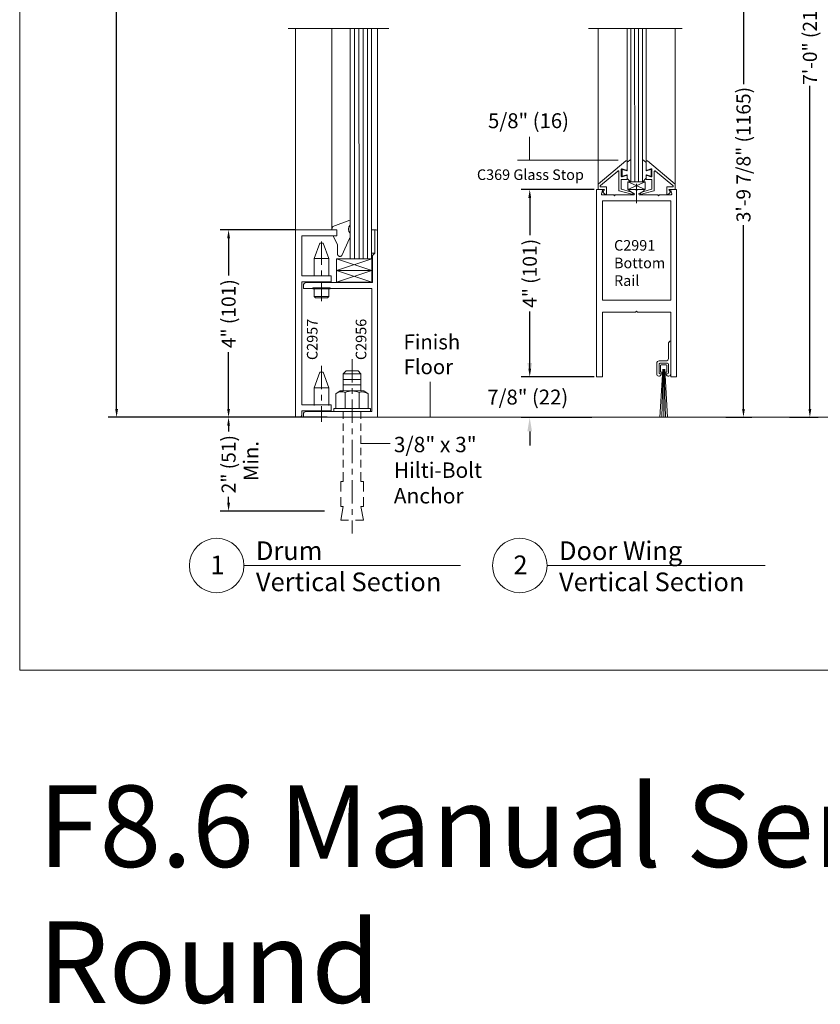
# Model space of a CAD drawing. Units: inches. Extents: x 726.1 to 766.9, y -16.5 to 43.4.
# Drawn here: x 726.1 to 743.1, y -16.5 to 4.5 of the extents above; entities that cross this region are included whole.
import ezdxf

# ---------------------------------------------------------------- set-up
doc = ezdxf.new("R2010")
doc.units = ezdxf.units.IN
doc.header["$MEASUREMENT"] = 0
for name, pattern in [('Center_G', [0.86, 0.5, -0.12, 0.12, -0.12]), ('Phantom_G', [3.87, 2, -0.29, 0.5, -0.29, 0.5, -0.29]), ('Stitch_G', [0.26, 0.16, -0.1])]:
    doc.linetypes.add(name, pattern=pattern)
doc.layers.add('DIMENSION', color=7, linetype='Continuous')
doc.layers.add('LAYER1', color=7, linetype='Continuous')
doc.styles.get("Standard").update_dxf_attribs({"font": 'arial.ttf', "height": 0.3})
doc.dimstyles.new('OdaDimStyle0', dxfattribs={"dimtxt": 0.18, "dimasz": 0.18, "dimexe": 0.18, "dimexo": 0.0625, "dimgap": 0.09, "dimtad": 0, "dimtih": 1, "dimtoh": 1, "dimdec": 4, "dimzin": 0, "dimdsep": 46, "dimtxsty": 'Standard', "dimcen": 0.09, "dimadec": 0, "dimazin": 0, "dimtfac": 1, "dimtdec": 4, "dimtofl": 0, "dimtmove": 0, "dimatfit": 3, "dimfxl": 0, "dimtolj": 1, "dimtzin": 0, "dimarcsym": 0})
doc.dimstyles.get("Standard").update_dxf_attribs({"dimtxt": 0.18, "dimasz": 0.18, "dimexe": 0.18, "dimexo": 0.0625, "dimgap": 0.09, "dimtad": 1, "dimdec": 4, "dimzin": 0, "dimdsep": 46, "dimtxsty": 'Standard', "dimcen": 0.09, "dimadec": 0, "dimazin": 0, "dimtfac": 1, "dimtdec": 4, "dimtofl": 0, "dimtmove": 0, "dimatfit": 3, "dimfxl": 0, "dimtolj": 1, "dimtzin": 0, "dimarcsym": 0})

# ---------------------------------------------------------------- blocks, each defined once
blk = doc.blocks.new('*D2145')
at = {"layer": 'Defpoints', "color": 0}
for p in [(732.672, -3.982), (730.507, -5.982), (732.619, -5.982)]:
    blk.add_point(p, dxfattribs=at)
at = {"layer": 'DIMENSION', "color": 0, "lineweight": -2}
for p, q in [((732.61, -3.982), (730.327, -3.982)), ((730.507, -4.162), (730.507, -4.284)), ((730.507, -5.802), (730.507, -5.68)), ((732.557, -5.982), (730.327, -5.982))]:
    blk.add_line(p, q, dxfattribs=at)
at = {"layer": 'DIMENSION', "color": 0}
for points in [[(730.537, -4.162), (730.477, -4.162), (730.507, -3.982)], [(730.477, -5.802), (730.537, -5.802), (730.507, -5.982)]]:
    blk.add_solid(points, dxfattribs=at)
at = {"layer": 'DIMENSION', "color": 0, "lineweight": 5, "insert": (730.507, -4.982), "char_height": 0.3, "attachment_point": 5, "rotation": 90}
blk.add_mtext('\\A1;2" (51)', dxfattribs=at)
blk = doc.blocks.new('*D2146')
at = {"layer": 'Defpoints', "color": 0}
for p in [(738.367, -3.121), (736.932, -3.984), (738.321, -3.984)]:
    blk.add_point(p, dxfattribs=at)
at = {"layer": 'LAYER1', "color": 0, "lineweight": -2}
for p, q in [((736.932, -2.821), (736.932, -2.521)), ((738.304, -3.121), (736.752, -3.121)), ((738.258, -3.984), (736.752, -3.984)), ((736.932, -4.284), (736.932, -4.584))]:
    blk.add_line(p, q, dxfattribs=at)
at = {"layer": 'LAYER1', "color": 0}
for points in [[(736.882, -2.821), (736.982, -2.821), (736.932, -3.121)], [(736.982, -4.284), (736.882, -4.284), (736.932, -3.984)]]:
    blk.add_solid(points, dxfattribs=at)
at = {"layer": 'LAYER1', "color": 0, "lineweight": 5, "insert": (736.932, -3.344), "char_height": 0.3, "attachment_point": 5}
blk.add_mtext('\\A1; ', dxfattribs=at)
blk = doc.blocks.new('*D2285')
at = {"layer": 'Defpoints', "color": 0}
for p in [(731.987, 0.018), (730.507, -3.982), (731.941, -3.982)]:
    blk.add_point(p, dxfattribs=at)
at = {"layer": 'DIMENSION', "color": 0, "lineweight": -2}
for p, q in [((731.925, 0.018), (730.327, 0.018)), ((730.507, -0.162), (730.507, -0.954)), ((730.507, -3.802), (730.507, -2.589)), ((731.879, -3.982), (730.327, -3.982))]:
    blk.add_line(p, q, dxfattribs=at)
at = {"layer": 'DIMENSION', "color": 0}
for points in [[(730.537, -0.162), (730.477, -0.162), (730.507, 0.018)], [(730.477, -3.802), (730.537, -3.802), (730.507, -3.982)]]:
    blk.add_solid(points, dxfattribs=at)
at = {"layer": 'DIMENSION', "color": 0, "lineweight": 5, "insert": (730.507, -1.771), "char_height": 0.3, "attachment_point": 5, "rotation": 90}
blk.add_mtext('\\A1;4" (101)', dxfattribs=at)
blk = doc.blocks.new('*D2290')
at = {"layer": 'Defpoints', "color": 0}
for p in [(741.053, 7.228), (741.053, -3.982), (741.493, -3.982)]:
    blk.add_point(p, dxfattribs=at)
at = {"layer": 'DIMENSION', "color": 0, "lineweight": -2}
for p, q in [((741.116, 7.228), (741.673, 7.228)), ((741.493, 7.048), (741.493, 3.126)), ((741.493, -3.802), (741.493, 0.12)), ((741.115, -3.982), (741.673, -3.982))]:
    blk.add_line(p, q, dxfattribs=at)
at = {"layer": 'DIMENSION', "color": 0}
for points in [[(741.523, 7.048), (741.463, 7.048), (741.493, 7.228)], [(741.463, -3.802), (741.523, -3.802), (741.493, -3.982)]]:
    blk.add_solid(points, dxfattribs=at)
at = {"layer": 'DIMENSION', "color": 0, "lineweight": 5, "insert": (741.493, 1.623), "char_height": 0.3, "attachment_point": 5, "rotation": 90}
blk.add_mtext('\\A1;3\'-9 7/8" (1165)', dxfattribs=at)
blk = doc.blocks.new('*D2291')
at = {"layer": 'Defpoints', "color": 0}
for p in [(738.367, 0.879), (736.933, -3.121), (738.367, -3.121)]:
    blk.add_point(p, dxfattribs=at)
at = {"layer": 'DIMENSION', "color": 0, "lineweight": -2}
for p, q in [((738.304, 0.879), (736.753, 0.879)), ((736.933, 0.699), (736.933, -0.093)), ((736.933, -2.941), (736.933, -1.728)), ((738.304, -3.121), (736.753, -3.121))]:
    blk.add_line(p, q, dxfattribs=at)
at = {"layer": 'DIMENSION', "color": 0}
for points in [[(736.963, 0.699), (736.903, 0.699), (736.933, 0.879)], [(736.903, -2.941), (736.963, -2.941), (736.933, -3.121)]]:
    blk.add_solid(points, dxfattribs=at)
at = {"layer": 'DIMENSION', "color": 0, "lineweight": 5, "insert": (736.933, -0.911), "char_height": 0.3, "attachment_point": 5, "rotation": 90}
blk.add_mtext('\\A1;4" (101)', dxfattribs=at)
blk = doc.blocks.new('*D2322')
at = {"layer": 'Defpoints', "color": 0}
for p in [(742.411, 17.018), (742.41, -3.982), (742.91, -3.982)]:
    blk.add_point(p, dxfattribs=at)
at = {"layer": 'DIMENSION', "color": 0, "lineweight": -2}
for p, q in [((742.473, 17.018), (743.09, 17.018)), ((742.91, 16.838), (742.91, 9.946)), ((742.91, -3.802), (742.91, 3.09)), ((742.473, -3.982), (743.09, -3.982))]:
    blk.add_line(p, q, dxfattribs=at)
at = {"layer": 'DIMENSION', "color": 0}
for points in [[(742.94, 16.838), (742.88, 16.838), (742.91, 17.018)], [(742.88, -3.802), (742.94, -3.802), (742.91, -3.982)]]:
    blk.add_solid(points, dxfattribs=at)
at = {"layer": 'DIMENSION', "color": 0, "lineweight": 5, "insert": (742.91, 6.518), "char_height": 0.3, "attachment_point": 5, "rotation": 90}
blk.add_mtext('\\A1;7\'-0" (2134) Standard Ceiling Height', dxfattribs=at)
blk = doc.blocks.new('*D2323')
at = {"layer": 'Defpoints', "color": 0}
for p in [(731.978, 24.046), (728.118, -3.982), (731.973, -3.982)]:
    blk.add_point(p, dxfattribs=at)
at = {"layer": 'DIMENSION', "color": 0, "lineweight": -2}
for p, q in [((731.915, 24.046), (727.938, 24.046)), ((728.118, 23.866), (728.118, 14.997)), ((728.118, -3.802), (728.118, 7.231)), ((731.911, -3.982), (727.938, -3.982))]:
    blk.add_line(p, q, dxfattribs=at)
at = {"layer": 'DIMENSION', "color": 0}
for points in [[(728.148, 23.866), (728.088, 23.866), (728.118, 24.046)], [(728.088, -3.802), (728.148, -3.802), (728.118, -3.982)]]:
    blk.add_solid(points, dxfattribs=at)
at = {"layer": 'DIMENSION', "color": 0, "lineweight": 5, "insert": (728.118, 11.114), "char_height": 0.3, "attachment_point": 5, "rotation": 90}
blk.add_mtext('\\A1;8\'-0" (2438) Standard Overall Unit Height', dxfattribs=at)

msp = doc.modelspace()

# ---------------------------------------------------------------- linework, layer by layer
at = {"layer": 'LAYER1', "color": 2, "lineweight": 5}
for q in [(726.05007, 43.42028), (766.84907, -9.37723)]:
    msp.add_line((726.05007, -9.37723), q, dxfattribs=at)
at = {"layer": 'LAYER1', "color": 7, "lineweight": 9}
for p, q in [((731.77486, 4.31333), (733.92619, 4.31333)), ((738.18639, 4.31333), (740.18544, 4.31333)), ((739.39904, 1.03935), (739.02404, 1.03935)), ((739.02404, 1.03935), (739.02404, 0.87935)), ((739.02404, 0.87935), (739.39904, 0.87935)), ((739.08854, 1.03935), (739.33854, 1.03935)), ((739.39904, 0.87935), (739.39904, 1.03935)), ((733.62728, 0.018), (733.56219, 0.018)), ((732.81211, -0.5986), (732.81211, -0.8486)), ((732.81211, -0.5986), (733.56211, -0.5986)), ((733.56211, -0.5986), (733.56211, -0.8486)), ((733.56211, -1.0986), (733.56211, -0.5986)), ((733.62728, -0.482), (733.56219, -0.482)), ((732.81211, -0.8486), (733.56211, -0.8486)), ((732.81211, -0.8486), (732.81211, -1.0986)), ((732.81211, -0.8486), (733.56211, -0.8486)), ((733.56211, -0.8486), (733.56211, -1.0986)), ((732.81211, -1.0986), (733.56211, -1.0986)), ((739.89089, -2.3903), (739.92382, -2.35737)), ((739.89089, -2.72944), (739.89089, -2.3903)), ((739.94089, -3.05444), (739.94089, -2.36444)), ((739.64089, -2.82944), (739.64089, -3.05444)), ((739.69089, -2.77944), (739.84089, -2.77944)), ((739.69089, -2.84944), (739.69089, -3.03444)), ((739.69089, -2.85444), (739.69089, -3.02944)), ((739.87089, -2.82944), (739.71089, -2.82944)), ((739.86589, -2.82944), (739.71589, -2.82944)), ((739.72089, -2.87719), (739.72089, -3.00669)), ((739.84689, -2.86319), (739.73489, -2.86319)), ((739.86089, -3.00669), (739.86089, -2.87719)), ((739.89089, -3.03444), (739.89089, -2.84944)), ((739.89089, -2.85444), (739.89089, -3.02944)), ((739.71089, -3.05444), (739.75985, -3.05444)), ((739.72962, -3.05444), (739.71589, -3.05444)), ((739.73489, -3.02069), (739.75985, -3.02069)), ((739.75985, -3.02069), (739.75985, -3.05444)), ((739.84689, -3.02069), (739.82193, -3.02069)), ((739.82193, -3.02069), (739.82193, -3.05444)), ((739.82193, -3.05444), (739.87089, -3.05444)), ((739.86589, -3.05444), (739.85216, -3.05444))]:
    msp.add_line(p, q, dxfattribs=at)
at = {"layer": 'LAYER1', "color": 7, "lineweight": 20}
for p, q in [((731.93728, 0.01788), (731.93759, 4.31333)), ((733.68728, -0.00209), (733.68759, 4.31333)), ((738.39031, 0.98859), (738.39061, 4.31288)), ((740.03678, 0.98859), (740.03708, 4.31288)), ((738.35662, -3.12041), (738.35662, 0.86959)), ((738.46646, 0.87959), (738.36662, 0.87959)), ((738.48193, 0.85949), (738.46203, 0.78446)), ((739.157, 0.79435), (739.05776, 0.84936)), ((739.06551, 0.87935), (739.18755, 0.87935)), ((739.2117, 0.85935), (739.19463, 0.87643)), ((739.2117, 0.85935), (739.22877, 0.87643)), ((739.35788, 0.87935), (739.23584, 0.87935)), ((739.26639, 0.79435), (739.36563, 0.84936)), ((739.94147, 0.85949), (739.96136, 0.78446)), ((739.95693, 0.87959), (740.05662, 0.87959)), ((740.06662, 0.86959), (740.06662, -3.12041)), ((738.47749, 0.76435), (738.71755, 0.76435)), ((738.49142, 0.63935), (739.93182, 0.63935)), ((738.7417, 0.74435), (738.72463, 0.76142)), ((738.7417, 0.74435), (738.75877, 0.76142)), ((738.76584, 0.76435), (739.14925, 0.76435)), ((739.65755, 0.76435), (739.27415, 0.76435)), ((739.6817, 0.74435), (739.66463, 0.76142)), ((739.6817, 0.74435), (739.69877, 0.76142)), ((739.9459, 0.76435), (739.70584, 0.76435)), ((738.48162, 0.62935), (738.48162, -1.48541)), ((739.94162, 0.62935), (739.94162, -1.48541)), ((731.93728, 0.01788), (732.81728, 0.01788)), ((731.93728, -3.98212), (731.93728, 0.01788)), ((732.81728, 0.01788), (732.81728, -0.10712)), ((733.65628, 0.018), (733.62728, 0.018)), ((733.62728, 0.018), (733.62728, -0.482)), ((732.81728, -0.10712), (732.07228, -0.10712)), ((732.07228, -0.10712), (732.07228, -0.96667)), ((733.68728, -3.982), (733.68728, -0.013)), ((733.57728, -0.532), (733.62728, -0.482)), ((733.57728, -1.107), (733.57728, -0.532)), ((732.07228, -0.96667), (732.69728, -0.96667)), ((732.69728, -0.96667), (732.69728, -1.09167)), ((732.07228, -1.09122), (732.07228, -3.71667)), ((732.69728, -1.09167), (732.07228, -1.09167)), ((732.10228, -1.232), (732.10228, -1.17)), ((733.56228, -1.232), (732.10228, -1.232)), ((732.16528, -1.107), (733.57728, -1.107)), ((733.56228, -3.857), (733.56228, -1.232)), ((738.48162, -1.48541), (739.94162, -1.48541)), ((738.48162, -1.73541), (738.48162, -3.12041)), ((738.48162, -1.73541), (739.19162, -1.73541)), ((739.21162, -1.71541), (739.19162, -1.73541)), ((739.21162, -1.71541), (739.23162, -1.73541)), ((739.23162, -1.73541), (739.94162, -1.73541)), ((739.94162, -1.73541), (739.94162, -3.12041)), ((738.35662, -3.12041), (738.48162, -3.12041)), ((739.94162, -3.12041), (740.06662, -3.12041)), ((732.07228, -3.71667), (732.69728, -3.71667)), ((732.69728, -3.71667), (732.69728, -3.84167)), ((729.80641, -3.982), (755.37062, -3.982)), ((731.93728, -3.98212), (732.00949, -3.98188)), ((732.07228, -3.84167), (732.07228, -3.91888)), ((732.69728, -3.84167), (732.07228, -3.84167)), ((732.10228, -3.982), (732.10228, -3.92)), ((733.68728, -3.982), (732.10228, -3.982)), ((732.16528, -3.857), (733.56228, -3.857)), ((730.83527, -7.14375), (735.4544, -7.14375)), ((737.30172, -7.14375), (741.95319, -7.14375))]:
    msp.add_line(p, q, dxfattribs=at)
at = {"layer": 'LAYER1', "color": 7, "lineweight": 15}
for p, q in [((732.71095, 4.31333), (732.71064, 0.03787)), ((739.0113, 1.47575), (739.01161, 4.31288)), ((739.41577, 1.47575), (739.41608, 4.31288)), ((738.39031, 0.98859), (738.98503, 1.48761)), ((739.01131, 1.30359), (739.01131, 1.47536)), ((739.08854, 1.51915), (739.01381, 1.45853)), ((739.33854, 1.51915), (739.41328, 1.45853)), ((739.41578, 1.30359), (739.41578, 1.47536)), ((740.03678, 0.98859), (739.44206, 1.48761)), ((738.44016, 0.96185), (738.81003, 1.2722)), ((738.88631, 1.16359), (738.88631, 1.30359)), ((738.90131, 1.16528), (738.90131, 1.3019)), ((739.00489, 1.27798), (738.90773, 1.30669)), ((738.98981, 1.28857), (738.90782, 1.31861)), ((739.01131, 1.4542), (739.01131, 1.28278)), ((739.41578, 1.4542), (739.41578, 1.28278)), ((739.42219, 1.27798), (739.51936, 1.30669)), ((739.43728, 1.28857), (739.51927, 1.31861)), ((739.52578, 1.16528), (739.52578, 1.3019)), ((739.54078, 1.16359), (739.54078, 1.30359)), ((739.98693, 0.96185), (739.61706, 1.2722)), ((738.83631, 0.8577), (738.83631, 1.25995)), ((739.01131, 1.08859), (738.88631, 1.08859)), ((738.88631, 1.08859), (738.88631, 0.89304)), ((738.90773, 1.16048), (739.00489, 1.18919)), ((738.98981, 1.17861), (738.90782, 1.14857)), ((739.01131, 1.1844), (739.01131, 1.11398)), ((739.01131, 1.08859), (739.01131, 1.16359)), ((739.08104, 1.04218), (739.01381, 1.10965)), ((739.08854, 1.06496), (739.08854, 1.04651)), ((739.33854, 1.06496), (739.33854, 1.04651)), ((739.34604, 1.04218), (739.41328, 1.10965)), ((739.41578, 1.1844), (739.41578, 1.11398)), ((739.41578, 1.08859), (739.41578, 1.16359)), ((739.41578, 1.08859), (739.54078, 1.08859)), ((739.51936, 1.16048), (739.42219, 1.18919)), ((739.43728, 1.17861), (739.51927, 1.14857)), ((739.54078, 1.08859), (739.54078, 0.89304)), ((739.59078, 0.8577), (739.59078, 1.25995)), ((738.39031, 0.87859), (738.39031, 0.98859)), ((738.39031, 0.87859), (738.52531, 0.87859)), ((738.45044, 0.93359), (738.56131, 0.93359)), ((738.52531, 0.87859), (738.49331, 0.82159)), ((738.57131, 0.79429), (738.57131, 0.92359)), ((739.11113, 0.77553), (738.84369, 0.84805)), ((738.89354, 0.88343), (739.07955, 0.82978)), ((739.31595, 0.77553), (739.58339, 0.84805)), ((739.53355, 0.88343), (739.34754, 0.82978)), ((739.85578, 0.79429), (739.85578, 0.92359)), ((739.97664, 0.93359), (739.86578, 0.93359)), ((740.03678, 0.87859), (739.90178, 0.87859)), ((739.90178, 0.87859), (739.93378, 0.82159)), ((740.03678, 0.87859), (740.03678, 0.98859)), ((738.49331, 0.82159), (738.53546, 0.77944)), ((739.08178, 0.82883), (739.12333, 0.80483)), ((739.3453, 0.82883), (739.30376, 0.80483)), ((739.93378, 0.82159), (739.89162, 0.77944))]:
    msp.add_line(p, q, dxfattribs=at)
at = {"layer": 'LAYER1', "color": 155, "lineweight": 20}
for p, q in [((733.10097, 4.31333), (733.10067, -0.5986)), ((733.55742, 4.31333), (733.55711, -0.5986)), ((739.08885, 4.31288), (739.08854, 1.03935)), ((739.33885, 4.31288), (739.33854, 1.03935))]:
    msp.add_line(p, q, dxfattribs=at)
at = {"layer": 'LAYER1', "color": 155, "lineweight": 5}
for p, q in [((733.1929, 4.31333), (733.19456, -0.5986)), ((733.28842, 4.31333), (733.29007, -0.5986)), ((733.37909, 4.31333), (733.38075, -0.5986)), ((733.47233, 4.31333), (733.47399, -0.5986)), ((739.17043, 4.31288), (739.17209, 1.03935)), ((739.25376, 4.31288), (739.25542, 1.03935))]:
    msp.add_line(p, q, dxfattribs=at)
at = {"layer": 'LAYER1', "color": 7, "lineweight": 5}
for p, q in [((736.92923, 1.50638), (736.92923, 2.00025)), ((738.8198, 1.50638), (736.67032, 1.50638)), ((739.76969, -2.95535), (739.7113, -3.98363)), ((739.78029, -2.95535), (739.7511, -3.98363)), ((739.79089, -2.95535), (739.79089, -3.98363)), ((739.80149, -2.95535), (739.83069, -3.98363)), ((739.81209, -2.95535), (739.87048, -3.98363)), ((734.80511, -3.982), (734.80511, -3.2273)), ((733.32124, -4.54266), (733.95425, -4.54266))]:
    msp.add_line(p, q, dxfattribs=at)
at = {"layer": 'LAYER1', "color": 8, "lineweight": 5}
for p, q in [((739.02404, 1.03935), (739.39904, 0.87935)), ((739.02404, 0.87935), (739.39904, 1.03935))]:
    msp.add_line(p, q, dxfattribs=at)
at = {"layer": 'LAYER1', "color": 7, "linetype": 'Center_G', "lineweight": 5}
for p, q in [((739.21154, 1.00157), (739.21162, 0.58977)), ((733.14136, -2.74178), (733.14136, -6.45888))]:
    msp.add_line(p, q, dxfattribs=at)
at = {"layer": 'LAYER1', "color": 7, "linetype": 'Center_G', "lineweight": 15}
for p, q in [((733.09136, 0.22628), (732.72804, 0.09186)), ((732.7042, 0.01788), (732.72804, 0.09186)), ((732.8292, -0.29912), (732.73662, -0.10712)), ((732.92589, -0.53), (733.08602, -0.16793)), ((733.10067, -0.07589), (733.10067, -0.13258)), ((732.8292, -0.29912), (732.8292, -0.49412))]:
    msp.add_line(p, q, dxfattribs=at)
at = {"layer": 'LAYER1', "color": 8, "lineweight": 9}
for p, q in [((732.33367, -0.59702), (732.45378, -0.26702)), ((732.45378, -0.26702), (732.52356, -0.26702)), ((732.64367, -0.59702), (732.52356, -0.26702)), ((732.64367, -0.59702), (732.33367, -0.59702)), ((732.33367, -0.97202), (732.33367, -0.59702)), ((732.64367, -0.97202), (732.64367, -0.59702)), ((732.81211, -0.5986), (733.56211, -0.8486)), ((733.56211, -0.5986), (732.81211, -0.8486)), ((732.81211, -0.8486), (733.56211, -1.0986)), ((733.56211, -0.8486), (732.81211, -1.0986)), ((732.30213, -1.22202), (732.67521, -1.22202)), ((732.30213, -1.2435), (732.30213, -1.22202)), ((732.33267, -1.2435), (732.30213, -1.2435)), ((732.33267, -1.2435), (732.33267, -1.40422)), ((732.33267, -1.2435), (732.64467, -1.2435)), ((732.64467, -1.2435), (732.67521, -1.2435)), ((732.64467, -1.2435), (732.64467, -1.40422)), ((732.67521, -1.2435), (732.67521, -1.22202)), ((732.33267, -1.40422), (732.64467, -1.40422)), ((732.33267, -1.40422), (732.36195, -1.4335)), ((732.36195, -1.4335), (732.61539, -1.4335)), ((732.64467, -1.40422), (732.61539, -1.4335)), ((732.33367, -3.352), (732.45378, -3.022)), ((732.45378, -3.022), (732.52356, -3.022)), ((732.64367, -3.352), (732.52356, -3.022)), ((733.01369, -2.99155), (732.9536, -3.05164)), ((732.9536, -3.05164), (732.9536, -3.41955)), ((733.32912, -3.05164), (732.9536, -3.05164)), ((733.32912, -3.05164), (732.9536, -3.05164)), ((733.01369, -2.99155), (733.26904, -2.99155)), ((733.26904, -2.99155), (733.32912, -3.05164)), ((733.32912, -3.05164), (733.32912, -3.41982)), ((732.64367, -3.352), (732.33367, -3.352)), ((732.33367, -3.727), (732.33367, -3.352)), ((732.64367, -3.727), (732.64367, -3.352)), ((733.32912, -3.1718), (732.9536, -3.1718)), ((733.32912, -3.29197), (732.9536, -3.29197)), ((732.79603, -3.47961), (732.88615, -3.41953)), ((732.79603, -3.79505), (732.79603, -3.47961)), ((732.88615, -3.41953), (733.39435, -3.41953)), ((732.99206, -3.4499), (732.99206, -3.79648)), ((733.29429, -3.45121), (733.29429, -3.79517)), ((733.48447, -3.47961), (733.39435, -3.41953)), ((733.48447, -3.47961), (733.48447, -3.79505)), ((732.7504, -3.79505), (732.79603, -3.79505)), ((732.7504, -3.79505), (732.7504, -3.85239)), ((733.53603, -3.79505), (732.7504, -3.79505)), ((733.53603, -3.79505), (733.53603, -3.85239)), ((732.90059, -5.56473), (732.90059, -5.34833)), ((732.90059, -5.34833), (732.95344, -5.34833)), ((733.3282, -5.34833), (733.38266, -5.34833)), ((733.38266, -5.34833), (733.38266, -5.56473)), ((732.90059, -5.8877), (732.90059, -5.68468)), ((733.38266, -5.68468), (733.38266, -5.8877)), ((732.95344, -5.8877), (732.90059, -5.8877)), ((732.95344, -5.8877), (732.90059, -6.17276)), ((733.32912, -5.8877), (733.38266, -6.17276)), ((733.38266, -5.8877), (733.32912, -5.8877)), ((733.06767, -6.17276), (732.90059, -6.17276)), ((733.38266, -6.17276), (733.21558, -6.17276))]:
    msp.add_line(p, q, dxfattribs=at)
at = {"layer": 'LAYER1', "color": 8, "linetype": 'Center_G', "lineweight": 9}
for p, q in [((732.48867, -0.22795), (732.48867, -1.50546)), ((732.48867, -2.88123), (732.48867, -4.08113))]:
    msp.add_line(p, q, dxfattribs=at)
at = {"layer": 'LAYER1', "color": 8, "linetype": 'Stitch_G', "lineweight": 9}
for p, q in [((732.95344, -3.85133), (732.95344, -5.35062)), ((733.32912, -3.85239), (733.32912, -5.33134)), ((732.95344, -5.34833), (732.95344, -5.25701)), ((733.3282, -5.34833), (733.3282, -5.25701))]:
    msp.add_line(p, q, dxfattribs=at)
at = {"layer": 'LAYER1', "color": 7, "lineweight": 20}
for centre in [(730.25355, -7.14375), (736.72, -7.14375)]:
    msp.add_circle(centre, 0.58172, dxfattribs=at)
at = {"layer": 'LAYER1', "color": 7, "lineweight": 15}
for centre, radius, start, end in [((738.99531, 1.47536), 0.016, 0, 130.000427), ((738.82031, 1.25995), 0.016, 0, 130.000427), ((738.90231, 1.30359), 0.016, 69.87311, 180), ((738.99531, 1.30359), 0.016, 249.879834, 0), ((739.42078, 1.28278), 0.005, 180, 286.452272), ((739.52078, 1.3019), 0.005, 0, 106.452272), ((738.90231, 1.16359), 0.016, 180, 290.128122), ((738.99531, 1.16359), 0.016, 0, 110.120166), ((738.45044, 0.94959), 0.016, 129.995383, 270), ((738.56131, 0.92359), 0.01, 0, 90), ((738.84631, 0.8577), 0.01, 180, 254.835332), ((738.89631, 0.89304), 0.01, 180, 253.919241), ((739.34354, 1.04651), 0.005, 180, 300.000728), ((738.55031, 0.79429), 0.021, 225.003859, 0), ((739.07678, 0.82017), 0.01, 59.983617, 73.917654), ((739.11532, 0.79098), 0.016, 254.827788, 59.983768)]:
    msp.add_arc(centre, radius, start, end, dxfattribs=at)
at = {"layer": 'LAYER1', "color": 7, "lineweight": 15, "extrusion": (0, 0, -1)}
for centre, radius, start, end in [((-739.43178, 1.47536), 0.016, 0, 130.000427), ((-738.90631, 1.3019), 0.005, 0, 106.452272), ((-739.00631, 1.28278), 0.005, 180, 286.452272), ((-739.43178, 1.30359), 0.016, 249.879834, 0), ((-739.52478, 1.30359), 0.016, 69.87311, 180), ((-739.60678, 1.25995), 0.016, 0, 130.000427), ((-739.43178, 1.16359), 0.016, 0, 110.120166), ((-739.52478, 1.16359), 0.016, 180, 290.128122), ((-739.08354, 1.04651), 0.005, 180, 300.000728), ((-739.53078, 0.89304), 0.01, 180, 253.919241), ((-739.58078, 0.8577), 0.01, 180, 254.835332), ((-739.86578, 0.92359), 0.01, 0, 90), ((-739.97664, 0.94959), 0.016, 129.995383, 270), ((-739.31176, 0.79098), 0.016, 254.827788, 59.983768), ((-739.35031, 0.82017), 0.01, 59.983617, 73.917654), ((-739.87678, 0.79429), 0.021, 225.003859, 0)]:
    msp.add_arc(centre, radius, start, end, dxfattribs=at)
at = {"layer": 'LAYER1', "color": 7, "lineweight": 20}
for centre, radius, start, end in [((738.36662, 0.86959), 0.01, 90, 180), ((738.46646, 0.86359), 0.016, 345.144706, 90), ((739.18755, 0.86935), 0.01, 45, 90), ((739.23584, 0.86935), 0.01, 90, 135), ((739.35788, 0.86335), 0.016, 298.996865, 90), ((739.95693, 0.86359), 0.016, 90, 194.854376), ((740.05662, 0.86959), 0.01, 0, 90), ((738.47749, 0.78035), 0.016, 165.144706, 270), ((738.49162, 0.62935), 0.01, 90, 180), ((738.71755, 0.75435), 0.01, 45, 90), ((738.76584, 0.75435), 0.01, 90, 135), ((739.27415, 0.78035), 0.016, 118.996865, 270), ((739.65755, 0.75435), 0.01, 45, 90), ((739.70584, 0.75435), 0.01, 90, 135), ((739.93162, 0.62935), 0.01, 0, 90), ((739.9459, 0.78035), 0.016, 270, 14.854376), ((733.65628, -0.013), 0.031, 0, 90), ((732.16528, -1.17), 0.063, 90, 180), ((732.00928, -3.91888), 0.063, 270.190985, 0), ((732.16528, -3.92), 0.063, 90, 180)]:
    msp.add_arc(centre, radius, start, end, dxfattribs=at)
at = {"layer": 'LAYER1', "color": 7, "linetype": 'Center_G', "lineweight": 15}
for centre, radius, start, end in [((733.09332, 0.2192), 0.00735, 0, 107.92692), ((733.19884, 0.03164), 0.13284, 137.645657, 222.354343), ((732.8842, -0.49412), 0.055, 180, 319.285529)]:
    msp.add_arc(centre, radius, start, end, dxfattribs=at)
at = {"layer": 'LAYER1', "color": 7, "linetype": 'Center_G', "lineweight": 15, "extrusion": (0, 0, -1)}
msp.add_arc((-733.05067, -0.13258), 0.05, 180, 225, dxfattribs=at)
at = {"layer": 'LAYER1', "color": 7, "lineweight": 9, "extrusion": (0, 0, -1)}
for centre, radius, start, end in [((-739.93089, -2.36444), 0.01, 45, 180), ((-739.84089, -2.72944), 0.05, 180, 270), ((-739.69089, -2.82944), 0.05, 0, 90), ((-739.71089, -2.84944), 0.02, 0, 90), ((-739.71589, -2.85444), 0.025, 0, 90), ((-739.73489, -2.87719), 0.014, 0, 90), ((-739.84689, -2.87719), 0.014, 90, 180), ((-739.86589, -2.85444), 0.025, 90, 180), ((-739.87089, -2.84944), 0.02, 90, 180), ((-739.69089, -3.05444), 0.05, 194.477512, 0), ((-739.71589, -3.02944), 0.025, 270, 0), ((-739.71089, -3.03444), 0.02, 270, 0), ((-739.73489, -3.00669), 0.014, 270, 0), ((-739.72962, -3.06444), 0.01, 90, 194.477512), ((-739.85216, -3.06444), 0.01, 345.522488, 90), ((-739.89089, -3.05444), 0.05, 180, 345.522488), ((-739.84689, -3.00669), 0.014, 180, 270), ((-739.86589, -3.02944), 0.025, 180, 270), ((-739.87089, -3.03444), 0.02, 180, 270)]:
    msp.add_arc(centre, radius, start, end, dxfattribs=at)
at = {"layer": 'LAYER1', "color": 8, "lineweight": 9}
for centre, radius, start, end in [((732.92151, -3.64484), 0.20732, 70.105097, 127.323513), ((733.14317, -3.79909), 0.37928, 66.520986, 113.479014), ((733.35618, -3.66478), 0.22362, 55.141421, 106.068892)]:
    msp.add_arc(centre, radius, start, end, dxfattribs=at)
at = {"layer": 'LAYER1', "color": 7, "lineweight": 15, "extrusion": (0, 0, -1)}
for centre, major_axis in [((738.90631, 1.16528), (-0.0048, -0.00142)), ((739.00631, 1.1844), (0.0048, 0.00142))]:
    msp.add_ellipse(centre, major_axis=major_axis, ratio=1, start_param=4.71238898, end_param=6.57027498, dxfattribs=at)
at = {"layer": 'LAYER1', "color": 7, "lineweight": 15}
for centre, major_axis in [((739.42078, 1.1844), (-0.0048, 0.00142)), ((739.52078, 1.16528), (0.0048, -0.00142))]:
    msp.add_ellipse(centre, major_axis=major_axis, ratio=1, start_param=4.71238898, end_param=6.57027498, dxfattribs=at)
at = {"layer": 'LAYER1', "color": 7, "lineweight": 20, "extrusion": (0, 0, -1)}
for centre, major_axis in [((739.06551, 0.86335), (-0.00776, -0.01399)), ((739.14925, 0.78035), (0.00776, 0.01399))]:
    msp.add_ellipse(centre, major_axis=major_axis, ratio=1, start_param=0, end_param=2.635502, dxfattribs=at)

# ---------------------------------------------------------------- texts
at = {"layer": 'LAYER1', "color": 7, "lineweight": 9, "char_height": 0.3176189, "attachment_point": 1}
for s, insert, width, rotation in [('{\\C7;\\l\\fArial|b0|i0|c00|p34;\\H1.00x;5/8" (16)\\P}', (736.04264, 2.50355), 1.8703182, 0.035985), ('{\\C7;\\l\\fArial|b0|i0|c00|p34;Finish Floor\\P}', (734.24062, -2.21522), 1.5448801, 0.035985), ('{\\C7;\\l\\fArial|b0|i0|c00|p34;\\H1.00x;7/8" (22)\\P}', (736.02642, -3.39122), 1.8818447, 0.035985), ('{\\C7;\\l\\fArial|b0|i0|c00|p34;\\H1.00x;Min.\\P}', (730.82642, -5.34312), 1.0628293, 90)]:
    msp.add_mtext(s, dxfattribs=dict(at, insert=insert, width=width, rotation=rotation))
at = {"layer": 'LAYER1', "color": 7, "linetype": 'Center_G', "lineweight": 9, "char_height": 0.22536, "attachment_point": 1}
for s, insert, width in [('{\\C7;\\l\\fArial|b0|i0|c00|p34;\\H1.00x;C369 Glass Stop\\P}', (735.806, 1.30705), 2.5913264), ('{\\C7;\\l\\fArial|b0|i0|c00|p34;\\H1.00x;C2991\\PBottom Rail\\P}', (738.73157, -0.20059), 1.5329979)]:
    msp.add_mtext(s, dxfattribs=dict(at, insert=insert, width=width))
at = {"layer": 'LAYER1', "color": 7, "linetype": 'Center_G', "lineweight": 9, "char_height": 0.2256766, "width": 1.0512668, "attachment_point": 1, "rotation": 90}
for s, insert in [('{\\C7;\\l\\fArial|b0|i0|c00|p34;C2957\\P}', (732.17875, -2.76023)), ('{\\C7;\\l\\fArial|b0|i0|c00|p34;\\H1.00x;C2956\\P}', (733.22041, -2.76023))]:
    msp.add_mtext(s, dxfattribs=dict(at, insert=insert))
at = {"layer": 'LAYER1', "color": 7, "linetype": 'Phantom_G', "lineweight": 9, "insert": (734.03236, -4.39851), "char_height": 0.3279369, "width": 2.7273359, "attachment_point": 1}
msp.add_mtext('{\\C7;\\l\\fArial|b0|i0|c00|p34;\\H1.00x;3/8" x 3" \\PHilti-Bolt Anchor\\P}', dxfattribs=at)
at = {"layer": 'LAYER1', "color": 7, "lineweight": 9, "char_height": 0.3985228, "attachment_point": 1}
for s, insert, width in [('{\\C7;\\l\\fArial|b1|i0|c00|p34;\\H1.00x;Drum\\PVertical Section\\P}', (731.09033, -6.62854), 4.3813002), ('{\\C7;\\l\\fArial|b1|i0|c00|p34;\\H1.00x;Door Wing\\PVertical Section\\P}', (737.55678, -6.62854), 4.3813002), ('{\\C7;\\l\\fArial|b1|i0|c00|p34;\\H1.00x;1\\P}', (730.11809, -6.93005), 0.8208163), ('{\\C7;\\l\\fArial|b1|i0|c00|p34;2\\P}', (736.58454, -6.93005), 0.8208163)]:
    msp.add_mtext(s, dxfattribs=dict(at, insert=insert, width=width))
at = {"layer": 'LAYER1', "color": 7, "lineweight": 5, "insert": (726.44347, -11.8361), "char_height": 1.7388889, "width": 43.9812384, "attachment_point": 1}
msp.add_mtext('{\\C7;\\l\\fArial|b0|i0|c00|p34;\\H1.00x;F8.6 Manual Series 9940 Narrow Stile Round\\P}', dxfattribs=at)

# ---------------------------------------------------------------- dimensions: what is measured, and where the dimension line sits
at = {"layer": 'DIMENSION', "color": 7, "lineweight": 5}
for base, p1, p2, text, picture, middle in [((728.11813, -3.982), (731.97767, 24.04559), (731.97339, -3.982), '8\'-0" (2438) Standard Overall Unit Height', '*D2323', (728.11813, 11.11412)), ((742.91003, -3.982), (742.41054, 17.01785), (742.41023, -3.982), '7\'-0" (2134) Standard Ceiling Height', '*D2322', (742.91003, 6.51792)), ((741.49273, -3.982), (741.05321, 7.22755), (741.05291, -3.982), '3\'-9 7/8" (1165)', '*D2290', (741.49273, 1.62277)), ((736.93254, -3.12141), (738.36654, 0.87859), (738.36654, -3.12141), '4" (101)', '*D2291', (736.93254, -0.91085)), ((730.50729, -3.982), (731.98728, 0.01793), (731.94128, -3.982), '4" (101)', '*D2285', (730.50729, -1.77148)), ((730.50728, -5.982), (732.67202, -3.982), (732.61917, -5.982), '2" (51)', '*D2145', (730.50728, -4.982))]:
    dim = msp.add_linear_dim(base=base, p1=p1, p2=p2, angle=270, text=text, dimstyle='Standard', override={"dimtad": 0}, dxfattribs=at)
    dim.commit()
    dim.dimension.update_dxf_attribs({"geometry": picture, "text_midpoint": middle, "dimtype": 160})
at = {"layer": 'LAYER1', "color": 7, "lineweight": 5}
dim = msp.add_linear_dim(base=(736.93198, -3.98363), p1=(738.36654, -3.12141), p2=(738.32054, -3.98363), angle=270, text=' ', dimstyle='OdaDimStyle0', override={"dimtxt": 0.48, "dimasz": 0.3}, dxfattribs=at)
dim.commit()
dim.dimension.update_dxf_attribs({"geometry": '*D2146', "text_midpoint": (736.93198, -3.34439), "dimtype": 160})

doc.saveas('drawing.dxf')
